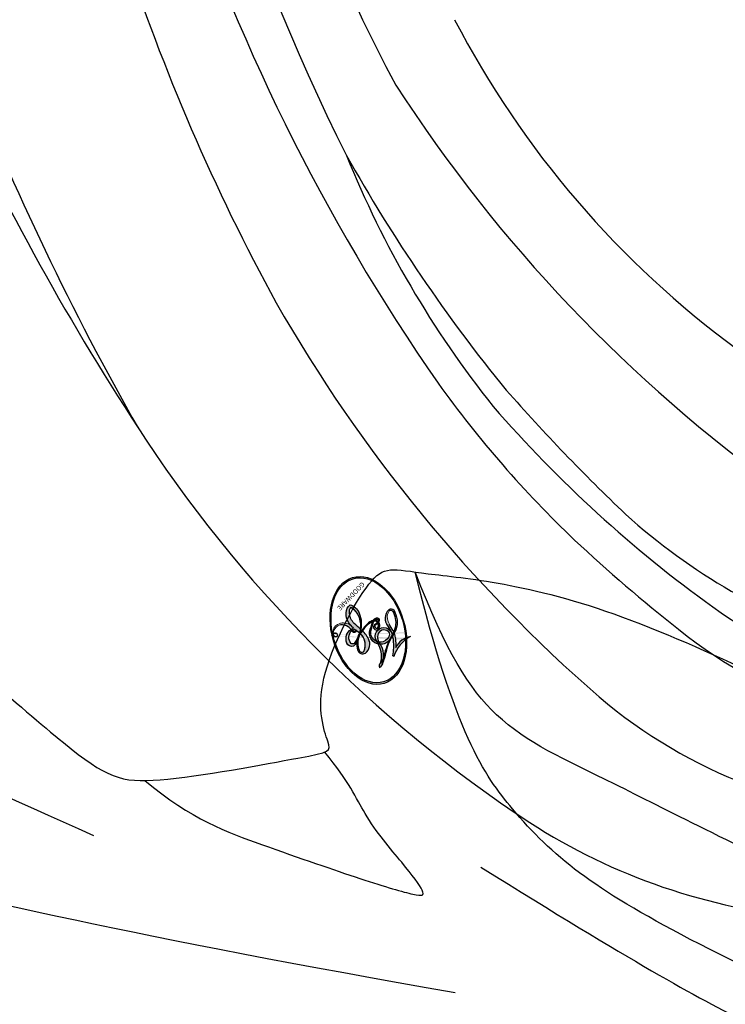
# Model space of a CAD drawing. Units: millimetres. Extents: x 5708 to 7808, y 147 to 1632.
# Drawn here: x 6282 to 6293, y 910 to 926 of the extents above; entities that cross this region are included whole.
import ezdxf

# ---------------------------------------------------------------- set-up
doc = ezdxf.new("R2010")
doc.units = ezdxf.units.MM
doc.linetypes.add('HIDDEN', pattern=[9.524999999999999, 6.35, -3.175])
doc.layers.add('H-06.木作(細線)', color=8, linetype='Continuous')
doc.layers.add('H-08.木作(細線)', color=8, linetype='Continuous')
doc.layers.add('logo', color=240, linetype='Continuous', plot=False)
doc.styles.add('新細明體', font='txt')
doc.dimstyles.new('5', dxfattribs={"dimtxt": 12.5, "dimasz": 3.75, "dimexe": 2.5, "dimexo": 2.5, "dimgap": 1.5, "dimtad": 2, "dimdec": 0, "dimtxsty": '新細明體', "dimblk": 'ARCHTICK', "dimcen": 5, "dimclrd": 8, "dimclre": 8, "dimclrt": 4, "dimadec": 0, "dimazin": 0, "dimtfac": 1, "dimtdec": 0, "dimtix": 1, "dimtmove": 2, "dimatfit": 3, "dimldrblk": 'OPEN90', "dimfxl": 1.25, "dimlwd": 9, "dimlwe": 9, "dimarcsym": 0})

# ---------------------------------------------------------------- blocks, each defined once
blk = doc.blocks.new('SE-21109L')
at = {"layer": 'H-08.木作(細線)'}
for points, knots in [([(-0.6160023100092076, -22.8255660938521), (-5.13528114251676, -25.75391583558667), (-9.124957738735247, -29.70542320619279), (-10.26870577139198, -31.61028993034415), (-10.75931182174827, -33.54836248848733), (-10.45889009346138, -36.25272102926829)], [0, 0, 0, 0, 1, 2, 2.699540404502358, 2.699540404502358, 2.699540404502358, 2.699540404502358]), ([(1.010073264595121, -23.66253056134155), (-2.713243297301233, -25.97769867228635), (-6.348212620767299, -29.37701584282331), (-8.785341629816685, -32.10635876744345), (-10.14624285939499, -33.39993883514398), (-10.43617822503438, -34.85129588200653), (-10.45889009346138, -36.25272102926829)], [0, 0, 0, 0, 1, 2, 3, 3.90964840142865, 3.90964840142865, 3.90964840142865, 3.90964840142865]), ([(-15.77194219623925, -34.59455531462299), (-15.28830858852598, -33.74554953107145), (-14.23576457847957, -32.85219574624352), (-12.93168738990789, -31.77711097261636), (-12.22396389805363, -31.24883296894404), (-12.11311663413653, -31.24883296894404), (-12.27512476124684, -31.81119355920964), (-12.63443671262939, -32.7686641164546), (-12.65650425315835, -33.41320264052047), (-12.86175864672987, -34.00965924312914)], [0.1323965648544304, 0.1323965648544304, 0.1323965648544304, 0.1323965648544304, 1, 2, 3, 4, 5, 6, 6.809277594340521, 6.809277594340521, 6.809277594340521, 6.809277594340521])]:
    blk.add_open_spline(points, degree=3, knots=knots, dxfattribs=at)
for points in [[(-11.12802521989215, -31.36370140268991), (-9.35132061317563, -29.05705456496071), (-7.840421521861572, -27.28163559518725), (-6.047544210305205, -25.64295883333398), (-4.298819131508935, -24.31488999885187), (-3.42112565957359, -23.68452881293342)], [(-12.23791145897121, -29.59014519154152), (-16.6789814204385, -32.17531832308305), (-19.490300881851, -34.02768646439654), (-20.32554783672094, -34.63835745998222)], [(-28.59550855716225, -37.06932074986253), (-28.9738612434594, -37.94685019939789), (-29.17869053440518, -39.14253855099378), (-28.91995952682919, -39.47646967232868), (-28.16533272620291, -40.01506710720423), (-28.16533272620291, -40.19819076884596), (-28.16533272620291, -41.26662045264675), (-27.59475226450013, -42.20378030070424), (-27.33447132309084, -42.8393263414182), (-26.36578758974792, -43.43178485424869), (-25.6758400813269, -43.62567984183261), (-24.20970508563914, -43.507188584088), (-23.39039622503333, -42.55925518598815), (-22.79747457432677, -41.48205920418695), (-22.4525008201017, -40.14633583089744), (-22.4525008201017, -40.2755995266416), (-22.01734582672361, -41.19170936138835), (-21.8125193034939, -41.40714922497864), (-20.65901703204145, -41.23479800133646), (-19.72112162710982, -41.03013057574572), (-18.72932450551889, -39.19889618342859), (-16.52609910338651, -35.02522422816401), (-15.97464925353415, -34.52930953462055), (-12.77625008823816, -33.97829271422233), (-12.74867787252879, -33.97829271422233), (-12.74867787252879, -35.06054296780349), (-10.98404499556636, -36.64513000941952), (-10.70832007064018, -36.32011197682004), (-7.803245882474585, -34.98896246928052), (-4.82542721068603, -31.68139363956288), (-4.82542721068603, -31.68139363956288)], [(-16.86557200155221, -34.0419593037077), (-18.96620961447479, -36.10017123323632), (-20.55698298523203, -37.6896819322501), (-20.92408499764861, -38.36216679543577)]]:
    blk.add_open_spline(points, degree=3, dxfattribs=at)
blk = doc.blocks.new('logo')
at = {"layer": 'logo'}
h = blk.add_hatch(color=256, dxfattribs=at)
edge = h.paths.add_edge_path()
edge.add_ellipse((0.1802914912277629, 0.6045799425100995), major_axis=(0.3229310822019948, 0.5660060967866092), ratio=0.6591105981489803, start_angle=263.8575603848327, end_angle=429.8250477163325)
edge.add_arc((0.01771428938263853, 1.391569346549659), 0.3993341679718461, 258.9967413552358, 261.0580007118785)
edge.add_ellipse((0.1787985320825101, 0.6023774291033988), major_axis=(0.3143045515932551, 0.550886248658738), ratio=0.6598378267023628, start_angle=263.2429892943743, end_angle=428.5195051545401, ccw=False)
edge.add_arc((0.5073199427151849, 0.3746967277193107), 0.04332311897827124, 263.9961799065642, 282.4455010696743)
edge = h.paths.add_edge_path()
edge.add_ellipse((0.1787985320825101, 0.6023774291033988), major_axis=(0.3143045515932551, 0.550886248658738), ratio=0.6598378267023628, start_angle=70.27444383542638, end_angle=262.8393938163964, ccw=False)
edge.add_arc((0.03068698310926266, 1.204096049413238), 0.2374621132576002, 245.2323085429004, 248.2556509235489, ccw=False)
edge.add_ellipse((0.1802914912277629, 0.6045799425100995), major_axis=(0.3229310822019948, 0.5660060967866092), ratio=0.6591105981489803, start_angle=71.19986132064916, end_angle=263.5874831709492)
edge.add_arc((0.5026783769171743, 0.3667582457528624), 0.03889587363998076, 266.46582511937555, 288.39279538090886, ccw=False)
edge = h.paths.add_edge_path(flags=17)
edge.add_line((0.1957087584469264, 1.019739823916098), (0.1957087584469264, 1.034098023633305))
edge.add_arc((0.01771428938263853, 1.391569346549659), 0.3993341679718463, 261.0580007118787, 296.46993326101176, ccw=False)
edge.add_ellipse((0.1787985320825101, 0.6023774291033988), major_axis=(0.3143045515932551, 0.550886248658738), ratio=0.6598378267023628, start_angle=68.51950515454008, end_angle=70.27444383542637)
edge.add_arc((0.03068698310926266, 1.204096049413238), 0.2374621132576002, 248.2556509235472, 287.7328540247523)
edge.add_arc((0.1787515700016229, 0.8428055305785165), 0.1548912369510153, 119.2734902879766, 139.7005654380212)
edge.add_arc((0.4473028325628547, 0.5857130801532549), 0.5264673858294753, 137.2637964536153, 146.3296441712179)
edge.add_arc((0.699990274517404, 0.4866655720743438), 0.7937747080540483, 150.495440047385, 153.133153759539)
edge.add_arc((0.1745226173352421, 0.06722498738599825), 0.7993051380316838, 100.81859140067678, 103.20768185935663, ccw=False)
edge.add_arc((0.3030484850914945, 0.6842535605883313), 0.3253316575808651, 138.9230766667263, 148.8947779466664, ccw=False)
edge.add_arc((0.6247753021470999, 0.3946425204858315), 0.7581851605665992, 124.46568866148871, 138.4001760205241, ccw=False)
edge = h.paths.add_edge_path()
edge.add_arc((0.03068698310926266, 1.204096049413238), 0.2374621132576002, 233.3595557964515, 245.2323085428985)
edge.add_ellipse((0.1802914912277629, 0.6045799425100995), major_axis=(0.3229310822019948, 0.5660060967866092), ratio=0.6591105981489803, start_angle=69.8250477163325, end_angle=71.19986132064912, ccw=False)
edge.add_arc((0.01771428938263853, 1.391569346549659), 0.3993341679718461, 251.1922767923416, 258.9967413552355, ccw=False)
h.paths.add_polyline_path([(-0.05230556841343059, 0.8157453957182952, -0.021859056043336), (-0.01507380947805359, 0.83128368382404, -0.004954860000038527), (-0.00810373917556717, 0.8453871283209082, 0.01296660139934615), (-0.04819829918778851, 0.8348734075898392, 0.2233168218597432), (-0.2014011449027748, 0.6528535364541312, 0.4252427048585448), (-0.1683051170384715, 0.6103540628209885, 0.3932468187878483), (-0.01762062065063219, 0.7391353612993043, -0.08455806392049481), (0.01863162675181229, 0.8422020905063619, 0.01919431720782771), (-0.01507380947805359, 0.83128368382404, 0.00472601496695061), (-0.02146029121468018, 0.817705401067542, 0.02114843064291109), (-0.0385352395078371, 0.731271739926342, -0.08072109411544336), (-0.0657668188050593, 0.6647157422494274, -0.1041126089873124), (-0.1095005248516827, 0.6338635803485886, -0.09487265850930753), (-0.1615376919817209, 0.6213485423295424, -0.2078766928766236), (-0.1806048093676509, 0.6426082113111988, -0.2230344450931209), (-0.1780736952623556, 0.6710532802908347, -0.1686900671656828)], flags=17)
h.paths.add_polyline_path([(0.3601444251999055, 0.9744338414684535, 0.08859226629592737), (0.2835073553887923, 0.9527853389090524, 0.1407242370476406), (0.1982018572907691, 0.8196671719715596, -0.01227177250547251), (0.2022841222515126, 0.8147051671339796, -0.04153164331666979), (0.2150540611637553, 0.7974176329671536, 0.005558464624925259), (0.2209631089517643, 0.8159314326703679, -0.1878740793793823)], flags=17)
h.paths.add_polyline_path([(0.1897142947582324, 0.7303215851770801, 0.0115915370869728), (0.2047059639044164, 0.7679695011984222, 0.05688370383272847), (0.1918557768840401, 0.7904103092669175, -0.2712076389547624), (0.104537738736326, 0.711475444863936, -0.6796773919459298), (0.03965647445693321, 0.8164824763771321, -0.2900714316886079), (0.156914567009153, 0.8216799143929165, -0.1039224699488403), (0.1918557768840401, 0.7904103092669175, 0.05334853169188579), (0.1967681846745108, 0.8147051671339796, -0.004507969820746855), (0.1982018572907691, 0.8196671719715596, 0.2206035135701973), (0.0977739846730401, 0.8649461524264552, -0.01550142577462651), (0.0459350263390661, 0.8490112198160205, 0.00876830390257717), (0.03017708532752295, 0.8452974066130992, 0.02953939081686043), (0.0175457415789424, 0.8363910639072856, 1.009366776920765)], flags=17)
h.paths.add_polyline_path([(0.2150540611637553, 0.7974176329671536, -0.008928044058282365), (0.2047059639044164, 0.7679695011984222, -0.3476776960045613), (0.1679542116507946, 0.6313600905932617, 0.007270499821651857), (0.06358657876626239, 0.5787944804405925, -0.03560609058727635), (0.05895027547740028, 0.575940708536109, 0.01139008744123329), (0.06744892920141865, 0.571468074654149, 0.0121005007826768), (0.1545408028796373, 0.6096588174459612, 0.4616392744760571)], flags=17)
h.paths.add_polyline_path([(0.1077747728140821, 0.6735532254033387, 0.4331813314891947), (0.02724251157269464, 0.6315920425049626, 0.04485966569812438), (0.02569205851068546, 0.6202306754530582, -0.02678327127818661), (0.03807156646325893, 0.622268852538582, -0.142026000870599), (0.04976623274160374, 0.6424708780014043, -0.3074293050449363), (0.08627541476562328, 0.6616177569894717, -0.9534009816383994), (0.07053261014334566, 0.6213149306240666, 0.06961301498217881), (0.03807156646325893, 0.622268852538582, 0.04289129193809801), (0.03695020705163188, 0.6151785492311319, -0.06771935356188001), (0.07003147040268232, 0.6143533218064476, 0.8933793397286959)], flags=17)
h.paths.add_polyline_path([(0.02131583426853467, 0.6124138967943509, -0.009242549506202803), (0.0257419910212775, 0.6134095670768147, -0.02665142947774641), (0.02569205851068546, 0.6202306754530582, 0.01368370592972651), (0.01946887659505592, 0.6186807099666112, 0.1743261054895702), (-0.00349825258126657, 0.6062716579290282, 0.391287119431291), (0.005613851330053876, 0.5707360095921103, 0.2105547002655037), (0.0418485647696798, 0.5632758718793411), (0.04291173479759891, 0.561601267801052, 0.001325611377629147), (0.05259464934169955, 0.5654491270888684, -0.005065274568175245), (0.04991129326299415, 0.5670845499780626, -0.02752815215014762), (0.0446363764040143, 0.5717549030196096, -0.1952920133699726), (0.0171001214930584, 0.5801918241422754, -0.6592984287717002)], flags=17)
h.paths.add_polyline_path([(0.03695020705163188, 0.6151785492311319, 0.02312704452406808), (0.0257419910212775, 0.6134095670768147, 0.1846723411631602), (0.0446363764040143, 0.5717549030196096, 0.09835508698171387), (0.05895027547740028, 0.575940708536109, -0.00978770269035779), (0.05181627512683917, 0.5800900359981824, -0.240413133197712)], flags=17)
h.paths.add_polyline_path([(0.06744892920141865, 0.571468074654149, -0.002039086036632996), (0.05259464934169955, 0.5654491270888684, 0.07598953021402204), (0.09602777759209857, 0.5478220055574639, 0.1084310323164508), (0.2335050702713488, 0.5508145082039846, -0.004552359178270984), (0.2332031599398761, 0.5566395580299286, -0.0283319159353915), (0.1678197358887701, 0.5494967985196126, -0.1237080263213182)], flags=17)
h.paths.add_polyline_path([(0.3961773480441479, 0.7392365069936204, -0.5517299937189176), (0.4237469814415817, 0.6878573508229238, -0.1897896029508824), (0.3036419916588784, 0.5729648230417297, -0.01388117698386278), (0.2724998600933759, 0.5646047232085039, 0.01103912404721258), (0.2726171806607454, 0.556339671799833, 0.02216203085154623), (0.294634035688432, 0.561867080360571, -0.01096585878545845), (0.3113842380389542, 0.567947896755868, -0.001761100456537227), (0.3461386303115432, 0.5836198053202679, 0.03474429840727061), (0.3759161139769276, 0.6030616371772339, 0.08610291134086423), (0.4334771144822298, 0.6717654332396705, 0.5066594807780262), (0.3980013446580415, 0.7640918848564979, 0.3552052302613521), (0.2501881690386654, 0.6740848451963757, 0.09342211340373655), (0.2332031599398761, 0.5566395580299286, 0.01726283517204237), (0.2724998600933759, 0.5646047232085039, -0.3139095768473526)], flags=17)
h.paths.add_polyline_path([(0.2585770361056348, 0.5458189120918178, -0.00970179657672169), (0.2727876776061748, 0.5526473205472939, -0.004935924228143223), (0.2726171806607454, 0.556339671799833, -0.03536928119621949), (0.236726589517275, 0.5516129661345985, -0.00258674009545134), (0.2335050702713488, 0.5508145082039846, 0.01440468535962261), (0.2351580052327336, 0.5324356305582114, -0.02050935983597559)], flags=17)
h.paths.add_polyline_path([(0.2732093080103368, 0.546779193443399, -0.00785664003140717), (0.2727876776061748, 0.5526473205472939, 0.009701796576718462), (0.2585770361056348, 0.5458189120918178, 0.02050935983598017), (0.2351580052327336, 0.5324356305582114, 0.000680888531336392), (0.2352623283550201, 0.531569460575156, -0.002588116351320516), (0.23603359471781, 0.5259769832246093, -0.01371258215328648), (0.2485680980298639, 0.5342724894226194, -0.01198013518408353)], flags=17)
h.paths.add_polyline_path([(0.2775829619658907, 0.5197747030988467, -0.03657898652114943), (0.2732093080103368, 0.546779193443399, 0.0119801351840829), (0.2485680980298639, 0.5342724894226194, 0.0134108692760928), (0.2360495025222917, 0.5258569488760259, 0.001088580213132376), (0.2350756948035269, 0.5251725232747049, 0.01593336830827142), (0.2355443970463966, 0.4269779970863965, -0.1902026159777679), (0.1870881993254443, 0.3040625678486322, -0.2661611695614833), (0.1213594572309376, 0.2691329711169601, -0.2073165086283806), (0.1832547434769367, 0.4774749345606324, -0.06459314176191647), (0.2350792635388643, 0.5253040150964807, -0.001016817078696529), (0.2352623283550201, 0.531569460575156, -0.0006808885313488096), (0.2351580052327336, 0.5324356305582114, 0.1525377839630521), (0.1076289262309729, 0.3834219235513956, 0.2302412230988999), (0.1105060786630929, 0.23817483466064, 0.234094741273827), (0.2113390103604615, 0.2714774613959889, 0.172716903701725), (0.2737502371583105, 0.3748320669747045, 0.02813155534165157), (0.2812866608765034, 0.4407611798724247, -0.01435151781848595), (0.2820583406301012, 0.4591253095941283, 0.06201608288984124), (0.3139585848584829, 0.4484350370994434, 0.3494866153747248), (0.464949853851067, 0.5256955051090699, 0.3924066729197783), (0.4355419280163915, 0.6057995947885502, 0.1301076997640089), (0.3830701842125563, 0.5999521838903092, 0.001865372168486674), (0.3461386303115432, 0.5836198053202679, -0.05472112838869806), (0.294634035688432, 0.561867080360571, 0.01459322496150621), (0.2727876776061748, 0.5526473205472939, 0.0078566400314079), (0.2732093080103368, 0.546779193443399, -0.01108000849836338), (0.2965086155727477, 0.55728347380591, -0.1006777564325591), (0.4078980002250319, 0.5882487102289815, -0.3492029408971026), (0.4322182231735496, 0.5655765199562666, -0.402436893655924), (0.3163307132363116, 0.4647718286369127, -0.009973720721309132), (0.3173924490274658, 0.4691670745141892, 0.6133720589346167), (0.2948300816515257, 0.5078601469804198, 0.1757128613883309), (0.2790813191950292, 0.5031389568403029, -0.002483924896502284), (0.2801474653115292, 0.4896262754855343, -0.4636439566526038), (0.3024185474187107, 0.4930488583158876, -0.5137676618201015), (0.300458431678635, 0.467046954633588, -0.0750515546979712), (0.2810496769998281, 0.4765659267541196, 0.007944002259326899)], flags=17)
h.paths.add_polyline_path([(0.3139585848584829, 0.4484350370994434, -0.06201608288984121), (0.2820583406301012, 0.4591253095941283, -0.007786344994728682), (0.2812866608765034, 0.4407611798724247, 0.02757247652769637), (0.2827627458300412, 0.4054988815096294, 0.05820023890153306), (0.2836784263763548, 0.3967188038159293, 0.2646597849976745), (0.3787276363163983, 0.2932210735971239, 0.3153274601522557), (0.4945893319254537, 0.328712794806961, -0.02586660080713447), (0.4907040384750871, 0.3297514328087345, -0.3803631673759104), (0.3531204571172566, 0.3280716161589226, -0.1539544757914205), (0.3145165439382254, 0.4049609248404522, -0.0908309219414973)], flags=17)
h.paths.add_polyline_path([(0.4638140665520041, 0.3683248876122889, 0.3364317195218746), (0.4907040384750871, 0.3297514328087345, 0.0258666008071405), (0.4945893319254537, 0.328712794806961, 0.02639439727819642), (0.4985565019924252, 0.3322692042911513, -0.0259271544351559), (0.4942123299151717, 0.3334040755398746, -0.1732853820220084), (0.4710130352214037, 0.3510598686052617, -0.6853148175230003), (0.4866631730146764, 0.3832862350909636, -0.4910266436165239), (0.5032800518129079, 0.3451704189756128, -0.04054744413361341), (0.4942123299151717, 0.3334040755398746, 0.0259271544351559), (0.4985565019924252, 0.3322692042911513, 0.1396531341872101), (0.5120559585211595, 0.3564227127581034, 1.004842765417396)], flags=17)
h.paths.add_polyline_path([(0.4060733820242604, 1.003818160015726, 0.1438390393645085), (0.3493907882984786, 0.9962406504719183, 0.06921317461904568), (0.2835073553887923, 0.9527853389090524, -0.08859226629592848), (0.3601444251999055, 0.9744338414684535, 0.4046355192096127)], flags=17)
h.paths.add_polyline_path([(0.2704679584294354, 0.9459210076247473, -0.01626974206808632), (0.2835073553887923, 0.9527853389090524, -0.06921317461904479), (0.3493907882984786, 0.9962406504719183, 0.03762599015117966), (0.2241811307776516, 0.932558245834116, -0.08221276787595427), (0.03803748201244161, 0.854791182407098, 0.004306136525557315), (0.02449301217347966, 0.8523235934781042, 0.008988616880162765), (0.01863162675181229, 0.8422020905063619, -0.006473605751648267), (0.03017708532752295, 0.8452974066130992, -0.1369455202377756), (0.0977739846730401, 0.8649461524264552, 0.05466800111129)], flags=17)
h = blk.add_hatch(color=256, dxfattribs=at)
edge = h.paths.add_edge_path()
edge.add_ellipse((0.1787985320825101, 0.6023774291033988), major_axis=(0.3143045515932551, 0.550886248658738), ratio=0.6598378267023628, start_angle=68.51950515454013, end_angle=70.27444383542638, ccw=False)
edge.add_arc((0.01771428938263853, 1.391569346549659), 0.3993341679718461, 258.9967413552348, 261.0580007118781, ccw=False)
edge.add_ellipse((0.1802914912277629, 0.6045799425100995), major_axis=(0.3229310822019948, 0.5660060967866092), ratio=0.6591105981489803, start_angle=69.82504771633249, end_angle=71.19986132064916)
edge.add_arc((0.03068698310926266, 1.204096049413238), 0.2374621132576002, 245.232308542898, 248.2556509235465)
for points in [[(0.01863162675181229, 0.8422020905063619, 0.01919431720782712), (-0.01507380947805359, 0.83128368382404, 0.00472601496695109), (-0.02146029121468018, 0.817705401067542, -0.04458682337099956), (-0.0444193095281662, 0.7318085008992057, -0.076229827986746), (-0.07547703635282232, 0.6710310665012003, -0.2358640760463701), (-0.1623128158807958, 0.6232642294426114, -0.4502974716918374), (-0.1780736952623556, 0.6710532802908347, -0.1686900671656764), (-0.05230556841343059, 0.8157453957182952, -0.02185905604333879), (-0.01507380947805359, 0.83128368382404, -0.004954860000039027), (-0.00810373917556717, 0.8453871283209082, 0.01296660139934728), (-0.04819829918778851, 0.8348734075898392, 0.2233168218597408), (-0.2014011449027748, 0.6528535364541312, 0.4252427048585448), (-0.1683051170384715, 0.6103540628209885, 0.3932468187878483), (-0.01762062065063219, 0.7391353612993043, -0.0845580639204947)], [(-0.1623128158807958, 0.6232642294426114, -0.2065216735365617), (-0.1806048093676509, 0.6426082113111988, 0.2078766928766259), (-0.1615376919817209, 0.6213485423295424, 0.02430501966049054), (-0.1477740670397907, 0.6226661580376458, -0.04337341925220608)], [(0.2726171806607454, 0.556339671799833, -0.01103912404721306), (0.2724998600933759, 0.5646047232085039, -0.01726283517204249), (0.2332031599398761, 0.5566395580299286, 0.004552359178271081), (0.2335050702713488, 0.5508145082039846, 0.002586740095451355), (0.236726589517275, 0.5516129661345985, 0.03536928119621992)]]:
    blk.add_hatch(color=256, dxfattribs=at).paths.add_polyline_path(points)
h = blk.add_hatch(color=256, dxfattribs=at)
h.paths.add_polyline_path([(0.2150540611637553, 0.7974176329671536, 0.04153164331664885), (0.2022841222515126, 0.8147051671339796, 0.01227177250549282), (0.1982018572907691, 0.8196671719715596, 0.004507969820750146), (0.1967681846745108, 0.8147051671339796, -0.05334853169187739), (0.1918557768840401, 0.7904103092669175, -0.05688370383272678), (0.2047059639044164, 0.7679695011984222, 0.008928044058282486)])
h.paths.add_polyline_path([(0.01863162675181229, 0.8422020905063619, -0.008988616880162116), (0.02449301217347966, 0.8523235934781042, 0.01042475127150461), (-0.00810373917556717, 0.8453871283209082, 0.004954860000038847), (-0.01507380947805359, 0.83128368382404, -0.01919431720782767)])
h.paths.add_polyline_path([(0.0977739846730401, 0.8649461524264552, 0.1369455202377763), (0.03017708532752295, 0.8452974066130992, -0.008768303902576382), (0.0459350263390661, 0.8490112198160205, 0.01550142577462738)])
h.paths.add_polyline_path([(0.03807156646325893, 0.622268852538582, 0.02678327127818773), (0.02569205851068546, 0.6202306754530582, 0.02665142947774828), (0.0257419910212775, 0.6134095670768147, -0.02312704452407075), (0.03695020705163188, 0.6151785492311319, -0.04289129193809763)])
h.paths.add_polyline_path([(0.06744892920141865, 0.571468074654149, -0.01139008744123158), (0.05895027547740028, 0.575940708536109, -0.09835508698171976), (0.0446363764040143, 0.5717549030196096, 0.02752815215013946), (0.04991129326299415, 0.5670845499780626, 0.005065274568173491), (0.05259464934169955, 0.5654491270888684, 0.00203908603663323)])
for p, q in [((0.1957087584469264, 1.034098023629667), (0.1957087584469264, 1.019739823916098)), ((0.04291173479759891, 0.561601267801052), (0.0418485647696798, 0.5632758718793411))]:
    blk.add_line(p, q, dxfattribs=at)
at = {"layer": 'logo', "lineweight": 0}
for p, q in [((0.1957087584469264, 1.019739823916098), (0.1957087584469264, 1.034098023629667)), ((0.0418485647696798, 0.5632758718793411), (0.04291173479759891, 0.561601267801052))]:
    blk.add_line(p, q, dxfattribs=at)
at = {"layer": 'logo'}
for points in [[(-0.1683051170384715, 0.6103540628209885, -0.4252427048585419), (-0.2014011449027748, 0.6528535364541312, -0.2233168218597428), (-0.04819829918778851, 0.8348734075898392, -0.02770344236119389), (0.03803748201244161, 0.854791182407098, 0.08221276787596012), (0.2241811307776516, 0.932558245834116, -0.03762599015117698), (0.3493907882984786, 0.9962406504719183, -0.1438390393645085), (0.4060733820242604, 1.003818160015726, -0.8727750605919423)], [(0.1957087584469264, 1.019739823916098, 0.06087570300022179), (0.05780434039661486, 0.8980197808350567, 0.1377163805939768), (-0.01762062065063219, 0.7391353612993043, -0.3932468187878277), (-0.1683051170384715, 0.6103540628209885, 79.5784587167159)], [(-0.1110283693142264, 1.013557302380832, 0.2001721110250373), (0.1957087584469264, 1.034098023629667, -0.06696522655621184)], [(-0.1110283693142264, 1.013557302380832, 0.2418021369812594), (0.1030130219332932, 0.9779164762112487, 0.5759375712262855)], [(-0.05230556841343059, 0.8157453957182952, -0.05634865605229895), (0.0459350263390661, 0.8490112198160205, 0.07022894113525269), (0.2704679584294354, 0.9459210076247473, 0.769245452175019)], [(0.06061994034462259, 0.9429864337662366, 0.03957786866485315), (0.009155046396699618, 0.8775939219158317, 0.02119316860327467), (-0.02146029121468018, 0.817705401067542, 0.7003962402884644)], [(0.1030130219332932, 0.9779164762112487, 0.08936670223265955), (0.06061994034462259, 0.9429864337662366, 0.02839744826823236)], [(0.1932232384260715, 1.018026474408543, 0.002732520062785908), (0.1957087584469264, 1.019739823916098)], [(0.3493907882984786, 0.9962406504719183, 0.2167173946758744), (0.1967681846745108, 0.8147051671339796, 0.6383265539989161)], [(0.3601444251999055, 0.9744338414684535, 0.1878740793793891), (0.2209631089517643, 0.8159314326703679, 0.7832258060572383)], [(0.2704679584294354, 0.9459210076247473, -0.105013371836621), (0.3601444251999055, 0.9744338414684535, 0.4046355192096127), (0.4060733820242604, 1.003818160015726, 1.743742499028333)], [(-0.1615376919817209, 0.6213485423295424, -0.4345306362253787), (-0.1780736952623556, 0.6710532802908347, -0.1686900671656771), (-0.05230556841343059, 0.8157453957182952, 0.9091828181362692)], [(-0.02146029121468018, 0.817705401067542, 0.02114843064290976), (-0.0385352395078371, 0.731271739926342, 0.6581859547938771)], [(0.2209631089517643, 0.8159314326703679, -0.02608314483907619), (0.1897142947582324, 0.7303215851770801, -1.009366776920672), (0.0175457415789424, 0.8363910639072856, 0.6247731714532294)], [(0.0175457415789424, 0.8363910639072856, -0.4169432612355427), (0.2022841222515126, 0.8147051671339796, 0.8285324686616854)], [(0.1967681846745108, 0.8147051671339796, -0.3293209606216967), (0.104537738736326, 0.711475444863936, -0.6796773919459292), (0.03965647445693321, 0.8164824763771321, 0.4158709405261485)], [(0.03965647445693321, 0.8164824763771321, -0.2900714316881845), (0.156914567009153, 0.8216799143929165, -0.5397990693515548), (0.1679542116507946, 0.6313600905932617, 0.007270499821651902), (0.06358657876626239, 0.5787944804405925, -1.514750343190106)], [(0.2022841222515126, 0.8147051671339796, -0.5130066076122632), (0.1545408028796373, 0.6096588174459612, -1.702754082827425)], [(0.1678197358887701, 0.5494967985196126, 0.05953593816143615), (0.3036419916588784, 0.5729648230417297, 0.1897896029508848), (0.4237469814415817, 0.6878573508229238, 0.5517299937189053), (0.3961773480441479, 0.7392365069936204, 0.3816204681033822), (0.2775829619658907, 0.5197747030988467, -0.007944002259329648), (0.2810496769998281, 0.4765659267541196, -0.007944002259329648)], [(0.3759161139769276, 0.6030616371772339, 0.08610291134086423), (0.4334771144822298, 0.6717654332396705, 0.5066594807780268), (0.3980013446580415, 0.7640918848564979, 0.3552052302613527), (0.2501881690386654, 0.6740848451963757, 0.1132693649479276), (0.2352623283550201, 0.531569460575156, 0.5831314952798562)], [(0.0418485647696798, 0.5632758718793411, -0.2105547002655265), (0.005613851330053876, 0.5707360095921103, -0.3912871194312475), (-0.00349825258126657, 0.6062716579290282, -0.1743261054895447), (0.01946887659505592, 0.6186807099666112, -0.1104059592868424), (0.07053261014334566, 0.6213149306240666, 0.9534009816383265), (0.08627541476562328, 0.6616177569894717)], [(0.06358657876626239, 0.5787944804405925, -0.3386137699050284), (0.0171001214930584, 0.5801918241422754, -0.6592984287716792), (0.02131583426853467, 0.6124138967943509, -0.1003158122521137), (0.07003147040268232, 0.6143533218064476, 0.8933793397286947), (0.1077747728140821, 0.6735532254033387, 0.4331813314891947), (0.02724251157269464, 0.6315920425049626, 0.2892991997957457), (0.04991129326299415, 0.5670845499780626, 0.0810860154248285), (0.09602777759209857, 0.5478220055574639, -0.6847837712609218)], [(0.08627541476562328, 0.6616177569894717, 0.307429305044931), (0.04976623274160374, 0.6424708780014043, 0.4464322647557979), (0.05181627512683917, 0.5800900359981824, 0.1452688044190072), (0.1678197358887701, 0.5494967985196126, -0.2149794390508303)], [(0.1545408028796373, 0.6096588174459612, -0.01546583697774856), (0.04291173479759891, 0.561601267801052, 0.6080141768509018)], [(0.09602777759209857, 0.5478220055574639, 0.1110489197348274), (0.236726589517275, 0.5516129661345985, 0.1479759815441559), (0.3759161139769276, 0.6030616371772339, 0.3935249538523782)], [(0.2485680980298639, 0.5342724894226194, -0.02306320509228194), (0.2965086155727477, 0.55728347380591, -0.1006777564325578), (0.4078980002250319, 0.5882487102289815, -0.3492029408971207), (0.4322182231735496, 0.5655765199562666, -0.4024368936559268), (0.3163307132363116, 0.4647718286369127, -0.2471362217119116)], [(0.2585770361056348, 0.5458189120918178, -0.0352737193180119), (0.3113842380389542, 0.567947896755868, -0.003626484538416195), (0.3830701842125563, 0.5999521838903092, 0.3894892301551027)], [(0.3830701842125563, 0.5999521838903092, -0.1301076997640494), (0.4355419280163915, 0.6057995947885502, -0.3924066729197594), (0.464949853851067, 0.5256955051090699, -0.4206191088823891), (0.2820583406301012, 0.4591253095941283, -0.4206191088823891)], [(0.2820583406301012, 0.4591253095941283, -0.03592576958861839), (0.2737502371583105, 0.3748320669747045, -0.1727169037017231), (0.2113390103604615, 0.2714774613959889, -0.2340947412738342), (0.1105060786630929, 0.23817483466064, -0.2302412230988991), (0.1076289262309729, 0.3834219235513956, -0.1735902124985646), (0.2585770361056348, 0.5458189120918178)], [(0.2352623283550201, 0.531569460575156, 0.01697180463822454), (0.2355443970463966, 0.4269779970863965, -0.1902026159777679), (0.1870881993254443, 0.3040625678486322, -0.2661611695614849), (0.1213594572309376, 0.2691329711169601, -0.2909371293761529), (0.2485680980298639, 0.5342724894226194, 0.2119685697849922)], [(0.2790813191950292, 0.5031389568403029, -0.1757128613882636), (0.2948300816515257, 0.5078601469804198, -0.6133720589346167), (0.3173924490274658, 0.4691670745141892)], [(0.300458431678635, 0.467046954633588, 0.5137676618199993), (0.3024185474187107, 0.4930488583158876, 0.463643956655889), (0.2801474653115292, 0.4896262754855343, 0.463643956655889)], [(0.300458431678635, 0.467046954633588, -0.07505155469793472), (0.2810496769998281, 0.4765659267541196)], [(0.3173924490274658, 0.4691670745141892, 0.009973720721305295), (0.3163307132363116, 0.4647718286369127, 0.009973720721305295)], [(0.3139585848584829, 0.4484350370994434, 0.09083092194145637), (0.3145165439382254, 0.4049609248404522, 0.1697044603992359), (0.3594272650934727, 0.3219648198219147)], [(0.5120559585211595, 0.3564227127581034, -0.1666618571212795), (0.4945893319254537, 0.328712794806961, -0.7073896391061711)]]:
    blk.add_lwpolyline(points, format="xyb", dxfattribs=at)
at = {"layer": 'logo', "lineweight": 0}
for centre, radius, start, end in [((0.01771428938263853, 1.391569346549659), 0.3993341679718463, 251.1922767913685, 296.4699332626376), ((0.4473028325628547, 0.5857130801532549), 0.5264673858294758, 137.263796452155, 146.3296441699156), ((-0.1037734331875981, 1.455891264829006), 0.6176015258742746, 283.2744387459256, 302.0739384075951), ((0.6247753021470999, 0.3946425204858315), 0.7581851605665992, 124.4656886606378, 138.4001760202567), ((0.1787515700016229, 0.8428055305785165), 0.1548912369510153, 119.2734902882772, 139.7005654394931), ((-0.1850751435686107, 1.692813119699167), 0.8748527561050845, 288.8632517205265, 301.3797756777096), ((0.4726590013287932, 0.737680119077595), 0.2864412692628202, 131.3266121880985, 163.3678297330452), ((0.4940248927032371, 0.7165141910190869), 0.2905968438785877, 117.4328421612898, 159.9942786530922), ((0.7093146972056275, 0.133641268644169), 0.9346779732865962, 112.6485816438124, 121.2677574869487), ((0.3824366897497384, 0.7490435223962777), 0.2264900461198248, 115.8994592670164, 119.6278805318616), ((0.4726590013287932, 0.737680119077595), 0.2864412692628202, 115.4893780276352, 131.3266121880985), ((0.4726590013287932, 0.737680119077595), 0.2864412692628202, 115.4893780276352, 131.3266121880985), ((0.3824366897497384, 0.7490435223962777), 0.2264900461198247, 95.64847755732207, 115.8994592670164), ((0.3824366897497384, 0.7490435223962777), 0.2264900461198248, 95.64847755732207, 115.8994592670164), ((0.3906297195389925, 0.9035502959095538), 0.1014502404319982, 81.2438810002133, 113.9847934559651), ((0.3679265816626867, 1.01285662457758), 0.03920296189220897, 258.5501936325538, 346.6702123166829), ((0.06880690531579603, 0.5809082623973154), 0.279622089332472, 114.7361682827167, 165.0904020367869), ((0.093143185151348, 0.5623139480239843), 0.2922034198878472, 119.8522701667186, 158.1526064312452), ((0.1439353603091149, 0.3979018227310007), 0.4616316210841608, 110.1482462160117, 115.1571751545784), ((0.1745226173352421, 0.06722498738599825), 0.7993051380316741, 103.2076818622485, 106.1792414672824), ((-0.5136094913195848, 0.9032331150892787), 0.4995256000179559, 339.9295794800711, 350.1413633094176), ((0.699990274517404, 0.4866655720743438), 0.7937747080540478, 154.2687147294743, 155.3518295122541), ((0.3030484850914945, 0.6842535605883313), 0.3253316575808651, 150.9547617137517, 170.2880518850071), ((0.699990274517404, 0.4866655720743438), 0.7937747080540478, 153.1331537588159, 154.2687147294743), ((0.699990274517404, 0.4866655720743438), 0.7937747080540479, 153.1331537588159, 154.2687147294743), ((0.1439353603091149, 0.3979018227310007), 0.4616316210841607, 105.7497728631555, 110.1482462160117), ((0.1439353603091149, 0.3979018227310007), 0.4616316210841607, 105.7497728631555, 110.1482462160117), ((0.699990274517404, 0.4866655720743438), 0.7937747080540479, 150.4954400472854, 153.1331537588159), ((0.1745226173352421, 0.06722498738599825), 0.7993051380316741, 100.8185914038015, 103.2076818622485), ((0.1745226173352421, 0.06722498738599825), 0.7993051380316745, 100.8185914038015, 103.2076818622485), ((0.1031355585600977, 0.7825537336520938), 0.1011141676495096, 147.8294666415768, 328.8978089759132), ((0.09917247269004292, 0.7340349746164065), 0.1309186474125093, 121.8036290198132, 128.5715906519971), ((0.3030484850914945, 0.6842535605883313), 0.3253316575808651, 148.8947779475074, 150.9547617137517), ((0.3030484850914945, 0.6842535605883313), 0.3253316575808651, 148.8947779475074, 150.9547617137517), ((0.1439353603091149, 0.3979018227310007), 0.4616316210841607, 104.2661524338862, 105.7497728631555), ((0.3030484850914945, 0.6842535605883313), 0.3253316575808652, 138.9230766657804, 148.8947779475074), ((0.1745226173352421, 0.06722498738599825), 0.7993051380316745, 99.83170370540198, 100.8185914038015), ((0.09287823058366484, 0.7768191064760686), 0.06637573533898945, 143.3047786126605, 280.1170213466692), ((0.09917247269004292, 0.7340349746164065), 0.1309186474125092, 90.61205172590071, 121.8036290198132), ((0.1439353603091149, 0.3979018227310007), 0.4616316210841607, 102.2566567033623, 104.2661524338862), ((0.1023880603188445, 0.7265248311214236), 0.1096705512175779, 60.18609267473747, 124.8898293947019), ((-0.1850751435686107, 1.692813119699167), 0.8748527561050845, 285.3108711469335, 288.8632517205265), ((0.09917247269004292, 0.7340349746164065), 0.1309186474125093, 40.85046461311279, 90.61205172590071), ((0.099974177979675, 0.7228969508951195), 0.1140187781782032, 36.30794345044671, 60.04002925768438), ((0.08078630195632286, 0.8255125719815624), 0.1164843213029707, 342.4614430133101, 354.6764463948511), ((0.08078630195632286, 0.8255125719815624), 0.1164843213029707, 342.4614430133101, 354.6764463948511), ((0.4726590013287932, 0.737680119077595), 0.2864412692628202, 163.3678297330452, 164.4009733132637), ((0.4726590013287932, 0.737680119077595), 0.2864412692628202, 163.3678297330452, 164.4009733132637), ((0.09917247269004292, 0.7340349746164065), 0.1309186474125093, 38.0381226940256, 40.85046461311279), ((0.09917247269004292, 0.7340349746164065), 0.1309186474125093, 38.0381226940256, 40.85046461311279), ((0.1047861610004475, 0.7293252578583633), 0.1295977675376132, 31.69606246082502, 41.20894696694587), ((0.1047861610004475, 0.7293252578583633), 0.1295977675376132, 31.69606246082502, 41.20894696694587), ((-0.6146506535424123, 1.07243430782637), 0.8740961532488335, 341.6615349788927, 342.9354281118616), ((-0.1621726876892353, 0.7557257770322394), 0.1455010033764225, 267.5844398299313, 353.4527415078689), ((-0.2581129174050147, 0.8026834608690478), 0.22514044059216, 324.2141919899058, 341.651058703596), ((0.08078630195632286, 0.8255125719815624), 0.1164843213029707, 281.7652561794561, 342.4614430133101), ((0.1047861610004475, 0.7293252578583633), 0.1295977675376132, 292.5764536897098, 31.69606246082502), ((0.099974177979675, 0.7228969508951195), 0.1140187781782032, 306.5995004689024, 23.28519288812475), ((-0.6146506535424123, 1.07243430782637), 0.8740961532488335, 336.9589667272514, 339.6154323667525), ((0.099974177979675, 0.7228969508951195), 0.1140187781782031, 23.28519288812475, 36.30794345044671), ((0.099974177979675, 0.7228969508951195), 0.1140187781782032, 23.28519288812475, 36.30794345044671), ((-0.6146506535424123, 1.07243430782637), 0.8740961532488335, 339.6154323667525, 341.6615349788927), ((-0.6146506535424123, 1.07243430782637), 0.8740961532488335, 339.6154323667525, 341.6615349788927), ((0.3794506305293908, 0.6281807258719709), 0.1371713240158113, 82.22764338249804, 160.4488610930458), ((0.4597120517555595, 0.5631287999676715), 0.1872180093974216, 109.8380167594119, 179.5483070871707), ((0.3937680870913027, 0.7048573197789665), 0.03446350318413553, 330.443963720577, 85.99131964731562), ((0.3818772865615756, 0.7049174528738149), 0.06133187303931486, 327.2799388023534, 74.75788067440284), ((-0.1643858568113501, 0.6475424788013697), 0.03739436968983657, 171.8347694280055, 263.9838472513553), ((-0.1490411439281161, 0.6541347435904754), 0.03360246894122688, 149.7687751392242, 246.7364448915305), ((-0.1667079289290996, 0.7340673527323816), 0.1108902572256605, 272.2715016923375, 325.3573380083242), ((0.02028596950003703, 0.5934343498192902), 0.02702749896356355, 151.6424661093642, 237.1215310128311), ((0.02524025208913372, 0.5805401072075256), 0.03857478909040277, 98.60462857343867, 138.1597375644146), ((0.02611530592366762, 0.5953991535288878), 0.01767869950702959, 105.7525507100259, 239.3397585592807), ((0.05089288653471158, 0.5057800422591754), 0.1171922743667121, 102.4177745700647, 105.5536532492133), ((0.05045831193456252, 0.493199670139802), 0.1227245527240515, 101.6186466247271, 103.7368226273428), ((0.08965602809803386, 0.6172881730826703), 0.06403161499941033, 177.3661079519337, 183.4727200936877), ((0.08965602809803386, 0.6172881730826703), 0.06403161499941035, 177.3661079519337, 183.4727200936877), ((0.08965602809803386, 0.6172881730826703), 0.06403161499941033, 167.0919180890337, 177.3661079519337), ((0.05089288653471158, 0.5057800422591754), 0.1171922743667121, 96.28096806551838, 102.4177745700647), ((0.05089288653471158, 0.5057800422591754), 0.1171922743667121, 96.28096806551838, 102.4177745700647), ((0.05045831193456252, 0.493199670139802), 0.1227245527240515, 96.31926312742605, 101.6186466247271), ((0.05045831193456252, 0.493199670139802), 0.1227245527240515, 96.31926312742605, 101.6186466247271), ((0.08965602809803386, 0.6172881730826703), 0.06403161499941033, 183.4727200936877, 225.3249795817769), ((0.08718131134992291, 0.6148166790599134), 0.06224204794723829, 70.67896159582112, 164.3644022670932), ((0.07876203129308124, 0.612199669988513), 0.04191780493394283, 175.9248535138212, 229.9973046726602), ((0.07876203129308124, 0.612199669988513), 0.04191780493394283, 166.1009147836056, 175.9248535138212), ((0.07876203129308124, 0.612199669988513), 0.04191780493394283, 166.1009147836056, 175.9248535138212), ((0.05045831193456252, 0.493199670139802), 0.1227245527240515, 80.82279010239485, 96.31926312742605), ((0.07876203129308124, 0.612199669988513), 0.04191780493394283, 133.7672010887973, 166.1009147836056), ((0.05089288653471158, 0.5057800422591754), 0.1171922743667121, 80.35253664687491, 96.28096806551838), ((0.08211939368993626, 0.6251612282003407), 0.03669265597683113, 83.49639397347016, 151.8522430485211), ((1.923171290096434, -2.983469533827702), 4.018430067321408, 115.8993602618152, 117.5656067191436), ((-0.6779218804404081, 2.389644391799266), 1.965029965170597, 292.2914309576632, 295.0645261176936), ((0.08555883026383526, 0.6460854493716397), 0.03532742312159278, 243.9262877640196, 51.03406129415579), ((0.07744202792309807, 0.6418421073813079), 0.02165883284983218, 251.3968419811727, 65.93064059025532), ((0.2213039986254444, 0.8073437275825199), 0.2561953915847472, 286.6322059323658, 299.1608694454092), ((0.4283158811431349, 0.298970904910675), 0.2899974801808836, 94.03736989445882, 117.0335245130059), ((0.2178038707625092, 0.7829204908275642), 0.2268249665413347, 292.2366714595955, 335.2219986371564), ((2.553486875460294, -4.357819508883949), 5.412042938787992, 114.0703860737242, 114.4740001517465), ((0.2213039986254444, 0.8073437275825199), 0.2561953915847472, 299.1608694454092, 307.1204742635833), ((2.553486875460294, -4.357819508883949), 5.412042938787992, 113.6428747661682, 114.0703860737242), ((0.2066938844200195, 0.8033029894686479), 0.2621693386498238, 310.2008625128168, 329.8856462411817), ((0.4203515704411984, 0.5037589626090266), 0.1031650986459306, 81.53280135532343, 111.1847222921962), ((0.4058060250408744, 0.5616245497712953), 0.02670622174562576, 8.509846872431176, 85.50725413954308), ((0.4070703879860957, 0.5498968986903492), 0.06273547659738919, 337.3085193813787, 63.01001424745148), ((0.03219623557924933, 0.608121515012499), 0.045872640722953, 234.5858600428755, 282.1467213240621), ((0.0412567250587017, 0.6098790646001362), 0.03827366901429834, 230.8646392630464, 275.0659446858193), ((-0.6779218804404081, 2.389644391799266), 1.965029965170597, 291.5202999445311, 291.8241075158721), ((0.0412567250587017, 0.6098790646001362), 0.03827366901429834, 275.0659446858193, 297.5350030132306), ((0.08965602809803386, 0.6172881730826703), 0.06403161499941035, 225.3249795817769, 231.6323744007878), ((0.1319682857174485, 0.6987022678595167), 0.1551018171255394, 238.0585466645274, 239.2194121609627), ((0.1613563033442915, 0.760216373437288), 0.2108186785201279, 238.6950075887894, 240.9381121811387), ((-0.6779218804404081, 2.389644391799266), 1.965029965170597, 291.8241075158721, 292.2914309576632), ((0.1319682857174485, 0.6987022678595167), 0.1551018171255394, 239.2194121609627, 256.601523856958), ((0.0412567250587017, 0.6098790646001362), 0.03827366901429834, 297.5350030132306, 305.6918719652507), ((0.1613563033442915, 0.760216373437288), 0.210818678520128, 240.9381121811387, 243.5484150567694), ((0.1613563033442915, 0.760216373437288), 0.210818678520128, 243.5484150567694, 271.7568910509696), ((0.1579479908723442, 0.8625609917444308), 0.3207721032762928, 258.8700488296038, 283.6239004880705), ((0.409935166260766, 0.2537797495251652), 0.3289318410268581, 122.0965554593425, 156.7882238638918), ((0.3927454994682194, 0.3018732948630714), 0.2733538233017157, 124.9761262443061, 186.8789842695508), ((0.137534538300315, 1.129546495980321), 0.5808397754207544, 272.9887780945286, 279.4802384131708), ((0.137534538300315, 1.129546495980321), 0.580839775420754, 279.4802384131708, 283.4361958666282), ((0.5532393041685282, 0.5703065705247354), 0.3203278333721409, 182.445307037616, 183.4886237025877), ((0.1579479908723442, 0.8625609917444308), 0.3207721032762928, 283.6239004880705, 284.2167363237953), ((0.5532393041685282, 0.5703065705247354), 0.320327833372141, 183.4886237025877, 186.7897060994522), ((0.409935166260766, 0.2537797495251652), 0.3289318410268582, 117.3968153060709, 122.0965554593425), ((0.5532393041685282, 0.5703065705247354), 0.3203278333721409, 186.7897060994522, 186.9457542347907), ((-0.3045557166751678, 0.454272983152805), 0.5453240020076917, 7.542911027835248, 8.148784246628667), ((0.3991596878204291, 0.2967400972202086), 0.2812462697588838, 122.3740182688975, 125.4473788649663), ((0.2213039986254444, 0.8073437275825199), 0.2561953915847472, 273.4512094069079, 281.5538739031227), ((0.5218396193504304, 0.02638987791669933), 0.576733969351313, 115.5374218931565, 118.2829352829347), ((0.4416231135528506, 0.1830817585805562), 0.4063054380775762, 114.5532149289724, 116.7766331586808), ((0.4597120517555595, 0.5631287999676715), 0.1872180093974216, 179.5483070871707, 182.0781851943462), ((0.137534538300315, 1.129546495980321), 0.5808397754207545, 283.4361958666282, 286.6173229804402), ((0.2213039986254444, 0.8073437275825199), 0.2561953915847472, 281.5538739031227, 286.6322059323658), ((0.4597120517555595, 0.5631287999676715), 0.1872180093974216, 182.0781851943462, 183.2094065134011), ((0.4416231135528506, 0.1830817585805562), 0.4063054380775761, 111.2089315182288, 114.5532149289724), ((0.4597120517555595, 0.5631287999676715), 0.1872180093974216, 183.2094065134011, 185.0099787236429), ((0.5218396193504304, 0.02638987791669933), 0.5767339693513129, 112.9981749011305, 115.5374218931565), ((0.4597120517555595, 0.5631287999676715), 0.1872180093974216, 185.0099787236429, 193.3895289016413), ((-1.08039029162137, 0.3890786972415299), 1.364248072566106, 3.676817446100575, 5.49741035530266), ((0.2934655018780177, 0.483784409449072), 0.02411437777776991, 86.75602452437155, 126.619508424326), ((-1.08039029162137, 0.3890786972415299), 1.364248072566105, 4.226636139344882, 4.795908621791411), ((0.2927317714948003, 0.4819103098934647), 0.01476146633519029, 48.9877450518951, 148.4857930122327), ((0.322283561939912, 0.5360936842562296), 0.07241399852770875, 235.2903000758454, 252.4586627207492), ((0.3409374791353912, 0.5818822501687464), 0.1361470506766294, 244.375760761895, 335.6259701655299), ((0.4416231135528506, 0.1830817585805562), 0.4063054380775762, 108.6958425392876, 111.2089315182288), ((0.2962739406775654, 0.4827773556689863), 0.02512431388792881, 327.1993650182172, 93.29452309930375), ((0.2921256643876404, 0.4807499402777466), 0.01603766899823845, 301.3037287105932, 50.07426046413849), ((0.3217949222471361, 0.575505928974053), 0.1108688349180317, 267.1750131538828, 354.8617072645508), ((0.4270212895389704, 0.4403587651258931), 0.1133507889881036, 165.2766676376226, 167.5624002624443), ((0.2584188985329092, 0.3137568324100357), 0.1661049086256122, 155.2030241098007, 207.0665860569087), ((0.6015053497558256, 0.4365035370101396), 0.3202469925484754, 175.9493376737431, 185.5557829998529), ((0.6015053497558256, 0.4365035370101396), 0.3202469925484754, 175.9493376737431, 185.5557829998529), ((0.3409374791353912, 0.5818822501687464), 0.1361470506766294, 244.375760761895, 258.5706208518628), ((0.3208077909821441, 0.4050288389898924), 0.03804794872798176, 179.2921527034082, 192.615635088644), ((0.4221199912171869, 0.4284653466829695), 0.1420348896048701, 192.9154106433595, 252.2114574628159), ((0.4557163527388184, 0.4277176804253031), 0.1430218722143346, 189.1554625794162, 227.6818104380518), ((0.5026783769171743, 0.3667582457528624), 0.03889587363998066, 177.691625210381, 252.0699133879689), ((0.4879637628491764, 0.3624903307872955), 0.02484451411825202, 345.8640412587151, 166.4176397425224), ((0.4850728471919865, 0.3641452644014862), 0.01920692309761776, 85.25049411722578, 222.9441685536775), ((0.5073199427151849, 0.3746967277193107), 0.0433231189782711, 213.0653048539315, 252.388891540937), ((0.4802443974349444, 0.3578078860819005), 0.02627445427496106, 331.2506225796575, 75.85969584240905), ((0.420967895506692, 0.4062576834339779), 0.1035197373287085, 219.3152034089653, 312.3494563331139), ((0.4113175818383752, 0.3936915755384689), 0.105623985477428, 252.0283226911545, 322.034299439761), ((0.5026783769171743, 0.3667582457528624), 0.03889587363998066, 252.0699133879689, 306.6919456123162), ((0.4263187006745284, 0.3951034267602154), 0.09174069346519396, 317.7365377369929, 327.0242396877352), ((0.5073199427151849, 0.3746967277193107), 0.0433231189782711, 252.388891540937, 295.4240045413023)]:
    blk.add_arc(centre, radius, start, end, dxfattribs=at)
at = {"layer": 'logo'}
for centre, major_axis, ratio in [((0.1802914912277629, 0.6045799425100995), (0.322931082201994, 0.5660060967866072), 0.6591105981489804), ((0.1787985320825101, 0.6023774291033988), (0.3143045515932549, 0.5508862486587375), 0.6598378267023628)]:
    blk.add_ellipse(centre, major_axis=major_axis, ratio=ratio, dxfattribs=at)
at = {"layer": 'logo', "insert": (-0.183502893180048, 0.2053138139654038), "char_height": 0.05637772131228678, "width": 0.7641248404917799, "attachment_point": 1}
blk.add_mtext('{\\fVerdana|b0|i1|c0|p34;GOODWARE}', dxfattribs=at)
blk = doc.blocks.new('SE-21034L-d')
at = {"layer": 'H-08.木作(細線)'}
for centre, radius, start, end in [((30.5275389412709, -4.580577435730902), 8.274406818528256, 5.147455557775302, 45.03725816603941), ((32.08250764602417, -4.516273299599561), 8.394569360706075, 3.46934825568079, 42.32598513877063), ((32.91745660870765, -5.31294846654464), 9.989667050210787, 11.01692718958302, 38.73729810753445), ((31.35658501095895, -4.619884931634033), 6.824760503197967, 7.892471273325302, 51.62744104423086), ((27.78581977156136, -6.073341394049976), 10.22931919074076, 1.7639695526388, 25.6864164889355), ((20.95682986222346, -7.38561285733681), 22.12737860241608, 346.5817616387884, 10.36647350610304), ((17.50552924988187, -6.609785109988024), 20.81796896346509, 354.6965678155221, 8.082654907229388), ((12.27041222712432, -6.394525434251136), 26.62118435482588, 0.7025079430731841, 5.510365903843367), ((15.55664413202612, -5.172081039253726), 24.93222539414571, 343.4932792933486, 2.675458942492133), ((11.742083491823, -7.62693364896586), 24.47257683842757, 346.5807745213729, 8.1118372078616), ((5.999304511269656, -5.853907169544755), 32.01112923028458, 355.1473770299536, 0.1708377837877156), ((20.7568964836064, -6.116552831767876), 18.13276374664748, 349.4306349798811, 0.1530087348967902), ((19.4075660001472, -8.350513070414081), 15.53364061795523, 341.2111210283288, 7.581125472125574), ((21.98551244563168, -6.357842427475362), 16.39394194281792, 335.7408426074742, 352.3719721818649), ((11.43180402754842, -5.301384943601533), 26.6639807805624, 343.0081925845601, 352.9763607101917), ((6.224875180887466, -2.896490691379995), 33.01265566509327, 314.5320478760627, 348.5630215392977), ((7.348739502260287, -2.114381653414284), 33.67596838983199, 320.9763920982702, 342.4730977901544), ((-0.9521375922431616, 0.4163675139118368), 45.31494485687224, 326.9404564289795, 343.4797014430825), ((0.2483098643297126, -2.620319350235377), 43.37675548965861, 329.3855459578143, 346.8763381526479), ((4.550802573045075, -1.58210560542966), 34.36630027199655, 301.923833363957, 340.4297337339631), ((14.1880128642224, -6.503093585543866), 22.4158494266678, 328.3541272906868, 342.3318262880295)]:
    blk.add_arc(centre, radius, start, end, dxfattribs=at)
at = {"layer": 'H-08.木作(細線)', "extrusion": (0, 0, -1), "xscale": -1.3824, "yscale": 1.3824, "zscale": -1.3824}
blk.add_blockref('logo', (-42.0314774942417, -8.309350065720082), dxfattribs=at)
blk = doc.blocks.new('_ArchTick')
at = {"color": 0, "linetype": 'ByBlock', "const_width": 0.15}
blk.add_lwpolyline([(-0.5, -0.5), (0.5, 0.5)], dxfattribs=at)
blk = doc.blocks.new('*D90')
at = {"layer": 'DEFPOINTS', "color": 0, "transparency": 16777216}
for p in [(6847.252231190369, 1148.799075555249), (6049.125255519824, 788.7347527080168), (6847.252231190369, 788.7347527080167)]:
    blk.add_point(p, dxfattribs=at)
at = {"layer": 'H-06.木作(細線)', "color": 8, "linetype": 'HIDDEN', "lineweight": 9, "transparency": 16777216}
for p, q in [((6844.752231190369, 1148.799075555249), (6046.625255519824, 1148.79907555525)), ((6844.752231190369, 788.7347527080167), (6046.625255519824, 788.7347527080168))]:
    blk.add_line(p, q, dxfattribs=at)
at = {"layer": 'H-06.木作(細線)', "color": 8, "lineweight": 9, "transparency": 16777216}
blk.add_line((6049.125255519824, 1148.79907555525), (6049.125255519824, 788.7347527080168), dxfattribs=at)
at = {"layer": 'H-06.木作(細線)', "color": 8, "lineweight": 9, "transparency": 16777216, "xscale": 3.75, "yscale": 3.75, "zscale": 3.75}
for p, rotation in [((6049.125255519824, 1148.79907555525), 90), ((6049.125255519824, 788.7347527080168), 270)]:
    blk.add_blockref('_ArchTick', p, dxfattribs=dict(at, rotation=rotation))
at = {"layer": 'H-06.木作(細線)', "color": 4, "transparency": 16777216, "insert": (6040.584921217499, 968.7669141316343), "char_height": 12.5, "attachment_point": 5, "rotation": 90, "style": '新細明體'}
blk.add_mtext('360', dxfattribs=at)
blk = doc.blocks.new('_Open90')
at = {"color": 0, "linetype": 'ByBlock', "lineweight": -2}
for p, q in [((-0.5, 0.5), (0, 0)), ((0, 0), (-1, 0)), ((0, 0), (-0.5, -0.5))]:
    blk.add_line(p, q, dxfattribs=at)
blk = doc.blocks.new('*D91')
at = {"layer": 'DEFPOINTS', "color": 0, "transparency": 16777216}
for p in [(6092.249921868855, 1148.799075555249), (6847.252231190369, 1148.799075555249), (6847.252231190369, 747.6284692268712)]:
    blk.add_point(p, dxfattribs=at)
at = {"layer": 'H-06.木作(細線)', "color": 8, "linetype": 'HIDDEN', "lineweight": 9, "transparency": 16777216}
for p, q in [((6092.249921868855, 1146.299075555249), (6092.249921868855, 745.1284692268712)), ((6847.252231190369, 1146.299075555249), (6847.252231190369, 745.1284692268712))]:
    blk.add_line(p, q, dxfattribs=at)
at = {"layer": 'H-06.木作(細線)', "color": 8, "lineweight": 9, "transparency": 16777216}
blk.add_line((6092.249921868855, 747.6284692268712), (6847.252231190369, 747.6284692268712), dxfattribs=at)
at = {"layer": 'H-06.木作(細線)', "color": 8, "lineweight": 9, "transparency": 16777216, "xscale": 3.75, "yscale": 3.75, "zscale": 3.75, "rotation": 180}
blk.add_blockref('_ArchTick', (6092.249921868855, 747.6284692268712), dxfattribs=at)
at = {"layer": 'H-06.木作(細線)', "color": 8, "lineweight": 9, "transparency": 16777216, "xscale": 3.75, "yscale": 3.75, "zscale": 3.75}
blk.add_blockref('_ArchTick', (6847.252231190369, 747.6284692268712), dxfattribs=at)
at = {"layer": 'H-06.木作(細線)', "color": 4, "transparency": 16777216, "insert": (6469.751076529612, 739.0517977152433), "char_height": 12.5, "attachment_point": 5, "style": '新細明體'}
blk.add_mtext('755', dxfattribs=at)

msp = doc.modelspace()

# ---------------------------------------------------------------- block references
at = {"rotation": 226.2164077997097}
msp.add_blockref('SE-21034L-d', (6322.224831231733, 941.8463553621298), dxfattribs=at)
at = {"xscale": -1, "rotation": 200.379060744747}
msp.add_blockref('SE-21109L', (6310.762419152956, 887.1057665736337), dxfattribs=at)

# ---------------------------------------------------------------- dimensions: what is measured, and where the dimension line sits
at = {"layer": 'H-06.木作(細線)'}
dim = msp.add_linear_dim(base=(6049.125255519824, 788.7347527080168), p1=(6847.252231190369, 1148.799075555249), p2=(6847.252231190369, 788.7347527080167), angle=90, dimstyle='5', dxfattribs=at)
dim.commit()
dim.dimension.update_dxf_attribs({"geometry": '*D90', "text_midpoint": (6040.584921217499, 968.7669141316343)})
dim = msp.add_linear_dim(base=(6847.252231190369, 747.6284692268712), p1=(6092.249921868855, 1148.799075555249), p2=(6847.252231190369, 1148.799075555249), dimstyle='5', dxfattribs=at)
dim.commit()
dim.dimension.update_dxf_attribs({"geometry": '*D91', "text_midpoint": (6469.751076529612, 739.0517977152433)})

doc.saveas('drawing.dxf')
